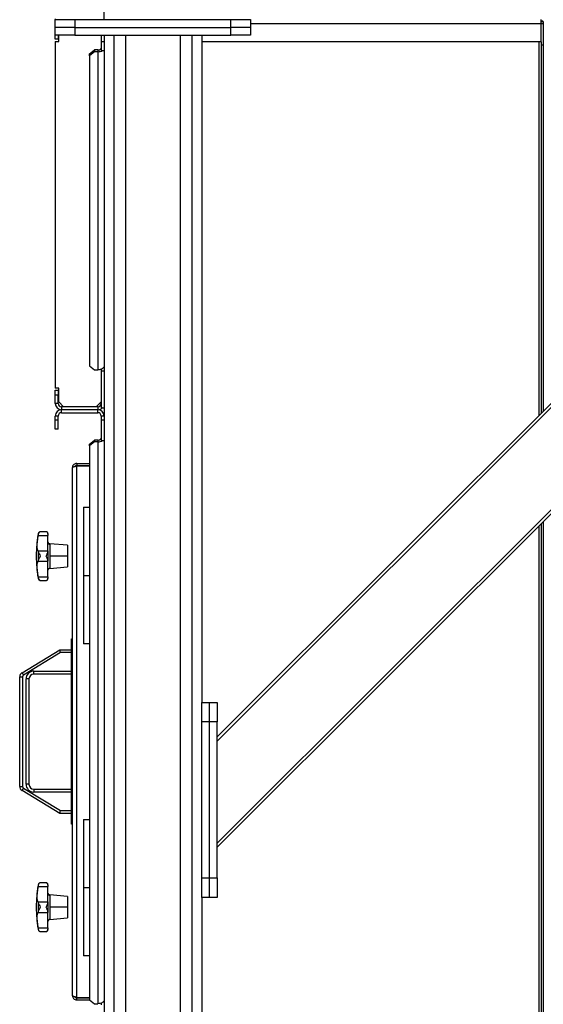
# Model space of a CAD drawing. Units: millimetres. Extents: x -8246 to 11353, y -12905 to 11723.
# Drawn here: x 7203 to 7739, y -4630 to -3620 of the extents above; entities that cross this region are included whole.
import ezdxf

# ---------------------------------------------------------------- set-up
doc = ezdxf.new("R2010")
doc.units = ezdxf.units.MM

msp = doc.modelspace()

# ---------------------------------------------------------------- linework, layer by layer
at = {"color": 7, "linetype": 'Continuous', "lineweight": 25}
for p, q in [((7289.2, -3620), (7289.2, -3600)), ((7239.2, -3619), (7239.2, -3620)), ((7239.2, -3628), (7239.2, -3620)), ((7239.2, -3620), (7289.2, -3620)), ((7259.2, -3620), (7259.2, -3628)), ((7259.2, -3620), (7419.2, -3620)), ((7419.2, -3628), (7419.2, -3620)), ((7419.2, -3620), (7439.2, -3620)), ((7439.2, -3620), (7439.2, -3628)), ((7737.2, -3624.4), (7737.2, -3620)), ((7739.2, -3622.2), (7737.2, -3622.2)), ((7739.2, -3622.2), (7739.2, -3624.4)), ((7259.2, -3628), (7239.2, -3628)), ((7239.2, -3636), (7239.2, -3628)), ((7259.2, -3628), (7419.2, -3628)), ((7259.2, -3628), (7259.2, -3636)), ((7439.2, -3628), (7419.2, -3628)), ((7419.2, -3636), (7419.2, -3628)), ((7737.2, -3624.4), (7439.2, -3624.4)), ((7439.2, -3628), (7439.2, -3636)), ((7737.2, -3642.9), (7737.2, -3624.4)), ((7739.2, -3624.4), (7737.2, -3624.4)), ((7739.2, -3624.4), (7739.2, -3646.1)), ((7239.2, -3640), (7239.2, -3636)), ((7259.2, -3636), (7239.2, -3636)), ((7242.2, -3640), (7239.2, -3640)), ((7239.2, -3642.5), (7239.2, -3998)), ((7239.2, -3642.5), (7242.7, -3642.5)), ((7242.2, -3636), (7242.2, -3640)), ((7242.7, -3642.5), (7242.7, -3636)), ((7259.2, -3636), (7419.2, -3636)), ((7286.2, -3636), (7286.2, -3642.9)), ((7289.2, -3642.9), (7286.2, -3642.9)), ((7286.2, -3642.9), (7286.2, -3651.6)), ((7289.2, -3636), (7289.2, -5166)), ((7299.2, -3636), (7299.2, -5166)), ((7311.2, -3636), (7311.2, -5166)), ((7367.2, -3636), (7367.2, -5166)), ((7379.2, -3636), (7379.2, -5166)), ((7389.2, -3636), (7389.2, -4320)), ((7737.2, -3642.9), (7389.2, -3642.9)), ((8124.6, -3636), (7405.2, -4355.5)), ((8128.9, -3636), (7405.2, -4359.7)), ((8233.5, -3636), (7405.2, -4464.4)), ((8237.8, -3636), (7405.2, -4468.6)), ((7439.2, -3636), (7419.2, -3636)), ((7734.8, -3642.9), (7734.8, -4025.9)), ((7737.2, -3642.9), (7737.2, -3646.1)), ((7274.2, -3655.2), (7279.2, -3651.1)), ((7279.2, -3652.9), (7274.2, -3657)), ((7279.2, -3651.1), (7279.2, -3652.9)), ((7282.8, -3651.1), (7279.2, -3651.1)), ((7282.8, -3652.9), (7279.2, -3652.9)), ((7282.8, -3651.1), (7282.8, -3652.9)), ((7282.8, -3652.9), (7282.8, -3979)), ((7286.2, -3651.6), (7289.2, -3651.6)), ((7739.2, -3646.1), (7737.2, -3646.1)), ((7737.2, -3646.1), (7737.2, -4023.5)), ((7739.2, -3646.1), (7739.2, -4021.5)), ((7274.2, -3657), (7274.2, -3655.2)), ((7274.2, -3657), (7274.2, -3974.9)), ((7274.2, -3974.9), (7279.2, -3979)), ((7289.2, -3975.7), (7289.2, -3975.7)), ((7279.2, -3979), (7282.8, -3979)), ((7286.2, -3978.4), (7286.2, -3980.2)), ((7286.2, -3980.2), (7289.2, -3980.2)), ((7286.2, -3980.2), (7286.2, -4017.9)), ((7242.7, -3998), (7239.2, -3998)), ((7239.2, -4000), (7242.2, -4000)), ((7239.2, -4005), (7239.2, -4000)), ((7239.2, -4013.6), (7239.2, -4005)), ((7242.2, -4005), (7239.2, -4005)), ((7242.2, -4000), (7242.2, -4005)), ((7242.2, -4013.6), (7242.2, -4005)), ((7242.7, -4012), (7242.7, -3998)), ((7242.2, -4013.6), (7239.2, -4013.6)), ((7242.7, -4012), (7247.7, -4017)), ((7282.8, -4017), (7245.6, -4017)), ((7245.6, -4017), (7245.6, -4020)), ((7281.2, -4017), (7286.2, -4012)), ((7282.8, -4017), (7282.8, -4020)), ((7286.2, -4017.9), (7289.2, -4017.9)), ((7242.2, -4026.4), (7239.2, -4026.4)), ((7239.2, -4030.6), (7239.2, -4026.4)), ((7242.2, -4030.6), (7242.2, -4026.4)), ((7282.8, -4020), (7245.6, -4020)), ((7245.6, -4023), (7245.6, -4020)), ((7245.6, -4023), (7282.8, -4023)), ((7282.8, -4023), (7282.8, -4020)), ((7286.2, -4026.4), (7286.2, -4030.6)), ((7289.2, -4026.4), (7286.2, -4026.4)), ((7242.2, -4030.6), (7239.2, -4030.6)), ((7239.2, -4040), (7239.2, -4030.6)), ((7242.2, -4040), (7242.2, -4030.6)), ((7289.2, -4030.6), (7286.2, -4030.6)), ((7286.2, -4030.6), (7286.2, -4051.6)), ((7242.2, -4040), (7239.2, -4040)), ((7274.2, -4055.2), (7279.2, -4051.1)), ((7279.2, -4052.9), (7274.2, -4057)), ((7274.2, -4057), (7274.2, -4055.2)), ((7274.2, -4057), (7274.2, -4624.9)), ((7279.2, -4051.1), (7279.2, -4052.9)), ((7282.8, -4051.1), (7279.2, -4051.1)), ((7282.8, -4052.9), (7279.2, -4052.9)), ((7282.8, -4051.1), (7282.8, -4052.9)), ((7282.8, -4052.9), (7282.8, -4629)), ((7286.2, -4051.6), (7289.2, -4051.6)), ((7261.1, -4075), (7274.2, -4075)), ((7261.1, -4075), (7261.1, -4077)), ((7261.1, -4077), (7274.2, -4077)), ((7261.1, -4077.6), (7261.1, -4077.4)), ((7261.1, -4077.4), (7274.2, -4077.4)), ((7261.1, -4622.5), (7261.1, -4077.6)), ((7256.7, -4620.6), (7256.7, -4079.4)), ((7268.2, -4120), (7268.2, -4190)), ((7268.2, -4120), (7274.2, -4120)), ((7734.8, -4139), (7734.8, -5020)), ((7737.2, -4136.6), (7737.2, -5067.8)), ((7739.2, -4134.6), (7739.2, -5067.8)), ((7221.8, -4147.1), (7221.5, -4148.9)), ((7221.5, -4148.9), (7231.7, -4148.9)), ((7221.8, -4146.7), (7221.8, -4147.1)), ((7229.7, -4145), (7223.8, -4145)), ((7231.7, -4147), (7231.7, -4147.5)), ((7231.7, -4147.5), (7231.7, -4148.9)), ((7231.7, -4164.7), (7231.7, -4148.9)), ((7251.7, -4159), (7233.5, -4157.4)), ((7233.5, -4157.4), (7233.5, -4158.1)), ((7233.5, -4158.1), (7233.5, -4170)), ((7251.7, -4159), (7251.7, -4170)), ((7221.5, -4164.7), (7221.8, -4165.7)), ((7221.5, -4164.7), (7231.7, -4164.7)), ((7221.8, -4165.7), (7221.8, -4174.4)), ((7231.7, -4164.7), (7231.7, -4165.3)), ((7221.8, -4174.4), (7221.5, -4175.4)), ((7221.5, -4175.4), (7231.7, -4175.4)), ((7231.7, -4174.7), (7231.7, -4175.4)), ((7231.7, -4191.2), (7231.7, -4175.4)), ((7251.7, -4170), (7233.5, -4170)), ((7233.5, -4170), (7233.5, -4182.6)), ((7251.7, -4170), (7251.7, -4181)), ((7233.5, -4182.6), (7251.7, -4181)), ((7221.5, -4191.2), (7221.8, -4193)), ((7221.5, -4191.2), (7231.7, -4191.2)), ((7221.8, -4193), (7221.8, -4193.4)), ((7223.8, -4195), (7229.7, -4195)), ((7231.7, -4191.2), (7231.7, -4192.6)), ((7231.7, -4192.6), (7231.7, -4193)), ((7268.2, -4190), (7268.2, -4260)), ((7268.2, -4190), (7274.2, -4190)), ((7255.7, -4255), (7256.7, -4255)), ((7255.7, -4255.4), (7255.7, -4255)), ((7256.7, -4255.4), (7255.7, -4255.4)), ((7255.7, -4277.2), (7255.7, -4255.4)), ((7274.2, -4260), (7268.2, -4260)), ((7205.1, -4289.6), (7243.7, -4266)), ((7244.6, -4269), (7206.7, -4292.1)), ((7244.6, -4269), (7243.7, -4266)), ((7243.7, -4266), (7255.7, -4266)), ((7255.7, -4269), (7244.6, -4269)), ((7255.7, -4277.2), (7256.7, -4277.2)), ((7255.7, -4286.8), (7255.7, -4277.2)), ((7205.1, -4289.6), (7206.7, -4292.1)), ((7217.2, -4291), (7217.2, -4288)), ((7217.2, -4288), (7255.7, -4288)), ((7256.7, -4286.8), (7255.7, -4286.8)), ((7255.7, -4413.2), (7255.7, -4286.8)), ((7202.7, -4406.2), (7202.7, -4293.8)), ((7202.7, -4293.8), (7205.7, -4293.8)), ((7205.7, -4293.8), (7205.7, -4406.2)), ((7209.2, -4404), (7209.2, -4296)), ((7212.2, -4296), (7209.2, -4296)), ((7212.2, -4296), (7212.2, -4404)), ((7255.7, -4291), (7217.2, -4291)), ((7255.7, -4310.5), (7255.6, -4310.5)), ((7389.2, -4340), (7389.2, -4320)), ((7389.2, -4320), (7397.2, -4320)), ((7397.2, -4340), (7397.2, -4320)), ((7397.2, -4320), (7405.2, -4320)), ((7405.2, -4320), (7405.2, -4340)), ((7397.2, -4340), (7389.2, -4340)), ((7389.2, -4500), (7389.2, -4340)), ((7405.2, -4340), (7397.2, -4340)), ((7397.2, -4500), (7397.2, -4340)), ((7405.2, -4500), (7405.2, -4340)), ((7255.6, -4364.2), (7255.7, -4364.2)), ((7202.7, -4406.2), (7205.7, -4406.2)), ((7205.1, -4410.5), (7206.7, -4407.9)), ((7243.7, -4434), (7205.1, -4410.5)), ((7206.7, -4407.9), (7244.6, -4431)), ((7212.2, -4404), (7209.2, -4404)), ((7217.2, -4409), (7217.2, -4412)), ((7217.2, -4409), (7255.7, -4409)), ((7255.7, -4412), (7217.2, -4412)), ((7255.7, -4413.2), (7256.7, -4413.2)), ((7255.7, -4422.9), (7255.7, -4413.2)), ((7243.7, -4434), (7244.6, -4431)), ((7244.6, -4431), (7255.7, -4431)), ((7256.7, -4422.9), (7255.7, -4422.9)), ((7255.7, -4444.7), (7255.7, -4422.9)), ((7255.7, -4434), (7243.7, -4434)), ((7268.2, -4440), (7268.2, -4510)), ((7268.2, -4440), (7274.2, -4440)), ((7255.7, -4444.7), (7256.7, -4444.7)), ((7255.7, -4445), (7255.7, -4444.7)), ((7256.7, -4445), (7255.7, -4445)), ((7389.2, -4500), (7397.2, -4500)), ((7389.2, -4520), (7389.2, -4500)), ((7397.2, -4500), (7405.2, -4500)), ((7397.2, -4520), (7397.2, -4500)), ((7405.2, -4500), (7405.2, -4520)), ((7221.8, -4507.1), (7221.5, -4508.9)), ((7221.5, -4508.9), (7231.7, -4508.9)), ((7221.8, -4506.7), (7221.8, -4507.1)), ((7229.7, -4505), (7223.8, -4505)), ((7231.7, -4507), (7231.7, -4507.5)), ((7231.7, -4507.5), (7231.7, -4508.9)), ((7231.7, -4524.7), (7231.7, -4508.9)), ((7268.2, -4510), (7268.2, -4580)), ((7268.2, -4510), (7274.2, -4510)), ((7251.7, -4519), (7233.5, -4517.4)), ((7233.5, -4517.4), (7233.5, -4518.1)), ((7233.5, -4518.1), (7233.5, -4530)), ((7251.7, -4519), (7251.7, -4530)), ((7389.2, -4520), (7389.2, -5166)), ((7397.2, -4520), (7389.2, -4520)), ((7405.2, -4520), (7397.2, -4520)), ((7221.5, -4524.7), (7221.8, -4525.7)), ((7221.5, -4524.7), (7231.7, -4524.7)), ((7221.8, -4525.7), (7221.8, -4534.4)), ((7231.7, -4524.7), (7231.7, -4525.3)), ((7251.7, -4530), (7233.5, -4530)), ((7233.5, -4530), (7233.5, -4542.6)), ((7251.7, -4530), (7251.7, -4541)), ((7221.8, -4534.4), (7221.5, -4535.4)), ((7221.5, -4535.4), (7231.7, -4535.4)), ((7231.7, -4534.7), (7231.7, -4535.4)), ((7231.7, -4551.2), (7231.7, -4535.4)), ((7233.5, -4542.6), (7251.7, -4541)), ((7221.5, -4551.2), (7221.8, -4553)), ((7221.5, -4551.2), (7231.7, -4551.2)), ((7221.8, -4553), (7221.8, -4553.4)), ((7231.7, -4551.2), (7231.7, -4552.6)), ((7231.7, -4552.6), (7231.7, -4553)), ((7223.8, -4555), (7229.7, -4555)), ((7274.2, -4580), (7268.2, -4580)), ((7261.1, -4622.5), (7261.1, -4622.7)), ((7261.1, -4622.7), (7274.2, -4622.7)), ((7261.1, -4625), (7261.1, -4623)), ((7261.1, -4623), (7274.2, -4623)), ((7261.1, -4625), (7274.4, -4625)), ((7274.2, -4624.9), (7279.2, -4629)), ((7279.2, -4629), (7282.8, -4629)), ((7286.2, -4628.4), (7286.2, -4630.2)), ((7289.2, -4625.7), (7289.2, -4625.7))]:
    msp.add_line(p, q, dxfattribs=at)
at = {"color": 7, "linetype": 'Continuous', "lineweight": 25, "flags": 128}
for points in [[(7282.8, -3651.1), (7283.5, -3651.1), (7284.1, -3651), (7284.7, -3650.8), (7285.2, -3650.6), (7285.6, -3650.3), (7286, -3649.9), (7286.2, -3649.6), (7286.2, -3649.2)], [(7289.2, -3975.3), (7289.1, -3976.1), (7288.7, -3976.7), (7288.1, -3977.4), (7287.3, -3977.9), (7286.4, -3978.4), (7285.3, -3978.7), (7284.1, -3978.9), (7282.8, -3979)], [(7282.8, -4051.1), (7283.5, -4051.1), (7284.1, -4051), (7284.7, -4050.8), (7285.2, -4050.6), (7285.6, -4050.3), (7286, -4049.9), (7286.2, -4049.6), (7286.2, -4049.2)], [(7289.2, -4625.3), (7289.1, -4626.1), (7288.7, -4626.7), (7288.1, -4627.4), (7287.3, -4627.9), (7286.4, -4628.4), (7285.3, -4628.7), (7284.1, -4628.9), (7282.8, -4629)]]:
    msp.add_lwpolyline(points, dxfattribs=at)
at = {"color": 7, "linetype": 'Continuous', "lineweight": 25}
for centre, radius, start, end in [((7283.1, -3644.1), 8.75, 267.9995, 300.8324), ((7245.6, -4013.6), 6.4, 180, 270), ((7245.6, -4013.6), 3.4, 180, 270), ((7282.8, -4013.6), 3.4, 270, 0), ((7282.8, -4013.6), 6.4, 270, 318.4356), ((7245.6, -4026.4), 6.4, 90, 180), ((7245.6, -4026.4), 3.4, 90, 180), ((7282.8, -4026.4), 6.4, 360, 90), ((7282.8, -4026.4), 3.4, 0, 90), ((7283.1, -4044.1), 8.75, 267.9995, 300.8324), ((7351.1, -4170), 131.4, 169.7623, 180), ((7223.8, -4147), 2, 90.062, 169.7623), ((7229.7, -4147), 2, 0, 90.0139), ((7233.7, -4155.5), 2, 180, 265), ((7233.7, -4156.1), 1.94, 181.3086, 266.5607), ((7351.1, -4170), 131.4, 180, 190.2377), ((7233.7, -4184.6), 2, 95, 180), ((7223.8, -4193), 2, 190.2377, 269.9962), ((7229.7, -4193), 2, 270.0511, 0), ((7207.7, -4293.8), 5, 121.373, 180), ((7217.2, -4296), 8, 90, 180), ((7207.7, -4293.8), 2, 121.373, 180), ((7217.2, -4296), 5, 90, 180), ((7207.7, -4406.2), 5, 180, 238.627), ((7207.7, -4406.2), 2, 180, 238.627), ((7217.2, -4404), 8, 180, 270), ((7217.2, -4404), 5, 180, 270), ((7351.1, -4530), 131.4, 169.7623, 180), ((7223.8, -4507), 2, 90.062, 169.7623), ((7229.7, -4507), 2, 0, 90.0139), ((7233.7, -4515.5), 2, 180, 265), ((7233.7, -4516.1), 1.94, 181.3086, 266.5607), ((7351.1, -4530), 131.4, 180, 190.2377), ((7233.7, -4544.6), 2, 95, 180), ((7229.7, -4553), 2, 270.0511, 0), ((7223.8, -4553), 2, 190.2377, 269.9962)]:
    msp.add_arc(centre, radius, start, end, dxfattribs=at)
for points, knots in [([(7739.2, -3622.2), (7739.2, -3622.1), (7739, -3621.8), (7738.3, -3621.6), (7737.5, -3621.5), (7737.2, -3621.5)], [0, 0, 0, 0, 0.367635, 0.735388, 1, 1, 1, 1]), ([(7261.1, -4075), (7260.6, -4075.1), (7259.6, -4075.2), (7258.2, -4076), (7257.2, -4077.2), (7256.8, -4078.4), (7256.7, -4079.2), (7256.7, -4079.4)], [0, 0, 0, 0, 0.222143, 0.444316, 0.666489, 0.888662, 1, 1, 1, 1]), ([(7261.1, -4077), (7260.8, -4077.1), (7260.2, -4077.1), (7259.5, -4077.6), (7259.2, -4078), (7259.1, -4078.2)], [0, 0, 0, 0, 0.38642, 0.762866, 1, 1, 1, 1]), ([(7221.5, -4164.7), (7221.4, -4164.4), (7221.1, -4164), (7220.8, -4162.8), (7220.7, -4161.2), (7220.6, -4159.2), (7220.7, -4157), (7220.8, -4154.5), (7221.1, -4151.7), (7221.4, -4149.8), (7221.5, -4148.9)], [0, 0, 0, 0, 0.125101, 0.250177, 0.375247, 0.500297, 0.62533, 0.750358, 0.87528, 1, 1, 1, 1]), ([(7223.8, -4145), (7223.4, -4145.1), (7222.7, -4145.3), (7222.1, -4146.1), (7221.9, -4146.8), (7221.8, -4147.1)], [0, 0, 0, 0, 0.498968, 0.749758, 1, 1, 1, 1]), ([(7231.7, -4147.5), (7231.7, -4147.1), (7231.6, -4146.4), (7231, -4145.6), (7230.4, -4145.1), (7229.9, -4145.1), (7229.7, -4145)], [0, 0, 0, 0, 0.249485, 0.499461, 0.749504, 1, 1, 1, 1]), ([(7221.8, -4165.7), (7221.9, -4166), (7222.1, -4166.6), (7222.7, -4168), (7223.4, -4169.2), (7223.8, -4170)], [0, 0, 0, 0, 0.250408, 0.501121, 1, 1, 1, 1]), ([(7229.7, -4170), (7229.9, -4169.6), (7230.4, -4168.7), (7231, -4167.5), (7231.6, -4166.3), (7231.7, -4165.7), (7231.7, -4165.3)], [0, 0, 0, 0, 0.250293, 0.50047, 0.750519, 1, 1, 1, 1]), ([(7221.5, -4191.2), (7221.4, -4190.2), (7221.1, -4188.3), (7220.8, -4185.6), (7220.7, -4183.1), (7220.6, -4180.8), (7220.7, -4178.9), (7220.8, -4177.3), (7221.1, -4176.1), (7221.4, -4175.6), (7221.5, -4175.4)], [0, 0, 0, 0, 0.125101, 0.250177, 0.375247, 0.500297, 0.62533, 0.750358, 0.87528, 1, 1, 1, 1]), ([(7223.8, -4170), (7223.4, -4170.8), (7222.7, -4172), (7222.1, -4173.5), (7221.9, -4174.1), (7221.8, -4174.4)], [0, 0, 0, 0, 0.4989682, 0.7497576, 1, 1, 1, 1]), ([(7231.7, -4174.7), (7231.7, -4174.4), (7231.6, -4173.8), (7231, -4172.6), (7230.4, -4171.4), (7229.9, -4170.5), (7229.7, -4170)], [0, 0, 0, 0, 0.249485, 0.499461, 0.749504, 1, 1, 1, 1]), ([(7221.8, -4193), (7221.9, -4193.3), (7222.1, -4193.9), (7222.7, -4194.8), (7223.4, -4194.9), (7223.8, -4195)], [0, 0, 0, 0, 0.2504076, 0.5011208, 1, 1, 1, 1]), ([(7229.7, -4195), (7229.9, -4195), (7230.4, -4194.9), (7231, -4194.5), (7231.6, -4193.7), (7231.7, -4192.9), (7231.7, -4192.6)], [0, 0, 0, 0, 0.2502933, 0.5004695, 0.7505189, 1, 1, 1, 1]), ([(7221.5, -4524.7), (7221.4, -4524.4), (7221.1, -4524), (7220.8, -4522.8), (7220.7, -4521.2), (7220.6, -4519.2), (7220.7, -4517), (7220.8, -4514.5), (7221.1, -4511.7), (7221.4, -4509.8), (7221.5, -4508.9)], [0, 0, 0, 0, 0.1251013, 0.2501771, 0.375247, 0.5002975, 0.6253302, 0.7503583, 0.8752804, 1, 1, 1, 1]), ([(7223.8, -4505), (7223.4, -4505.1), (7222.7, -4505.3), (7222.1, -4506.1), (7221.9, -4506.8), (7221.8, -4507.1)], [0, 0, 0, 0, 0.498968, 0.749758, 1, 1, 1, 1]), ([(7231.7, -4507.5), (7231.7, -4507.1), (7231.6, -4506.4), (7231, -4505.6), (7230.4, -4505.1), (7229.9, -4505.1), (7229.7, -4505)], [0, 0, 0, 0, 0.249485, 0.499461, 0.749504, 1, 1, 1, 1]), ([(7221.8, -4525.7), (7221.9, -4526), (7222.1, -4526.6), (7222.7, -4528), (7223.4, -4529.2), (7223.8, -4530)], [0, 0, 0, 0, 0.250408, 0.501121, 1, 1, 1, 1]), ([(7223.8, -4530), (7223.4, -4530.8), (7222.7, -4532), (7222.1, -4533.5), (7221.9, -4534.1), (7221.8, -4534.4)], [0, 0, 0, 0, 0.498968, 0.749758, 1, 1, 1, 1]), ([(7229.7, -4530), (7229.9, -4529.6), (7230.4, -4528.7), (7231, -4527.5), (7231.6, -4526.3), (7231.7, -4525.7), (7231.7, -4525.3)], [0, 0, 0, 0, 0.2502933, 0.5004695, 0.7505189, 1, 1, 1, 1]), ([(7231.7, -4534.7), (7231.7, -4534.4), (7231.6, -4533.8), (7231, -4532.6), (7230.4, -4531.4), (7229.9, -4530.5), (7229.7, -4530)], [0, 0, 0, 0, 0.249485, 0.499461, 0.749504, 1, 1, 1, 1]), ([(7221.5, -4551.2), (7221.4, -4550.2), (7221.1, -4548.3), (7220.8, -4545.6), (7220.7, -4543.1), (7220.6, -4540.8), (7220.7, -4538.9), (7220.8, -4537.3), (7221.1, -4536.1), (7221.4, -4535.6), (7221.5, -4535.4)], [0, 0, 0, 0, 0.125101, 0.250177, 0.375247, 0.500297, 0.62533, 0.750358, 0.87528, 1, 1, 1, 1]), ([(7221.8, -4553), (7221.9, -4553.3), (7222.1, -4553.9), (7222.7, -4554.8), (7223.4, -4554.9), (7223.8, -4555)], [0, 0, 0, 0, 0.250408, 0.501121, 1, 1, 1, 1]), ([(7229.7, -4555), (7229.9, -4555), (7230.4, -4554.9), (7231, -4554.5), (7231.6, -4553.7), (7231.7, -4552.9), (7231.7, -4552.6)], [0, 0, 0, 0, 0.250293, 0.50047, 0.750519, 1, 1, 1, 1]), ([(7261.1, -4622.5), (7260.6, -4622.3), (7259.6, -4622.1), (7258.2, -4621.7), (7257.2, -4621.2), (7256.8, -4620.9), (7256.7, -4620.7), (7256.7, -4620.6)], [0, 0, 0, 0, 0.222143, 0.444316, 0.666489, 0.888662, 1, 1, 1, 1]), ([(7259.1, -4621.9), (7259.2, -4622.1), (7259.5, -4622.5), (7260.2, -4622.9), (7260.8, -4623), (7261.1, -4623)], [0, 0, 0, 0, 0.2104069, 0.6052034, 1, 1, 1, 1])]:
    msp.add_open_spline(points, degree=3, knots=knots, dxfattribs=at)
for points in [[(7256.7, -4079.4), (7256.8, -4079.3), (7256.9, -4079), (7257.9, -4078.5), (7259.4, -4078.1), (7260.5, -4077.8), (7261.1, -4077.6)], [(7231.7, -4165.3), (7231.7, -4166.9), (7231.7, -4170), (7231.7, -4173.2), (7231.7, -4174.7)], [(7231.7, -4525.3), (7231.7, -4526.9), (7231.7, -4530), (7231.7, -4533.2), (7231.7, -4534.7)], [(7256.7, -4620.6), (7256.8, -4621.2), (7256.9, -4622.4), (7257.9, -4623.8), (7259.4, -4624.8), (7260.5, -4625), (7261.1, -4625)]]:
    msp.add_open_spline(points, degree=3, dxfattribs=at)

doc.saveas('drawing.dxf')
